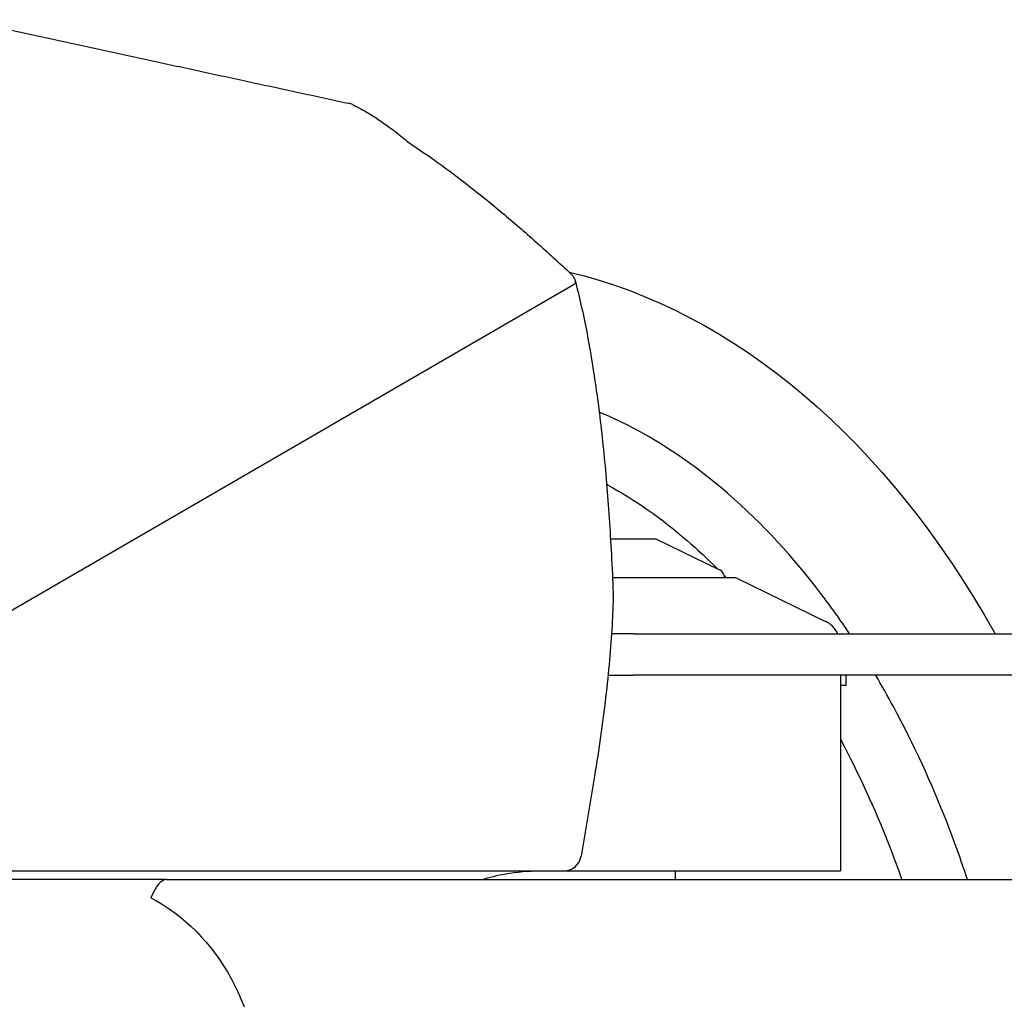
# Model space of a CAD drawing. Extents: x -1665 to -382, y 197 to 1356.
# Drawn here: x -1240 to -1128, y 588 to 700 of the extents above; entities that cross this region are included whole.
import ezdxf

# ---------------------------------------------------------------- set-up
doc = ezdxf.new("R2010")
doc.units = 0
doc.layers.add('PV-7D5', color=7, linetype='CONTINUOUS')

# ---------------------------------------------------------------- blocks, each defined once
blk = doc.blocks.new('*U2')
at = {"layer": 'PV-7D5'}
for p, q in [((1026.61, 604.45), (1139.58, 669.92)), ((1143.74, 640.79), (1148.94, 640.79)), ((1148.94, 640.79), (1156.23, 637.23)), ((1158.05, 636.31), (1143.97, 636.31)), ((1156.8, 636.33), (1156.8, 636.31)), ((1158.26, 636.26), (1168.36, 631.33)), ((1146.36, 629.92), (1143.85, 629.92)), ((1146.36, 629.92), (1255.21, 629.92)), ((1143.46, 625.17), (1146.36, 625.17)), ((1255.21, 625.17), (1146.36, 625.17)), ((1170.05, 625.17), (1170.05, 602.79)), ((1170.69, 624.05), (1170.69, 625.17)), ((1170.05, 624.05), (1170.69, 624.05)), ((1141.9, 613.62), (1140.37, 604.46)), ((1027.26, 602.79), (1138.4, 602.79)), ((1092.91, 601.79), (1029.89, 601.79)), ((1092.91, 601.79), (1699.94, 601.79)), ((1135.05, 602.79), (1170.05, 602.79)), ((1151.15, 602.79), (1151.15, 601.79))]:
    blk.add_line(p, q, dxfattribs=at)
for centre, radius, start, end in [((1155.8, 636.33), 1, 360, 63.9974), ((1158.05, 635.81), 0.5, 63.9974, 90), ((1167.05, 628.64), 3, 25.4067, 63.9974), ((1138.4, 604.79), 2, 270, 350.5113)]:
    blk.add_arc(centre, radius, start, end, dxfattribs=at)
at = {"layer": 'PV-7D5', "extrusion": (0, 0, -1)}
for centre, major_axis, ratio, start_param, end_param in [((1126.46, 552.79), (0, -120), 0.666667, -2.984283, -2.268876), ((1082.76, 576.79), (0, 25), 0.8391, 0.411517, 1.570796)]:
    blk.add_ellipse(centre, major_axis=major_axis, ratio=ratio, start_param=start_param, end_param=end_param, dxfattribs=at)
at = {"layer": 'PV-7D5'}
blk.add_ellipse((1092.91, 576.79), major_axis=(0, -25), ratio=0.176327, start_param=-3.141593, end_param=-2.730076, dxfattribs=at)
for points, degree in [([(1069.55, 700.18), (1091.9, 695.35), (1113.79, 690.61)], 2), ([(1113.79, 690.61), (1113.79, 690.61), (1113.79, 690.61), (1113.8, 690.61)], 3), ([(1114.22, 690.46), (1114.09, 690.53), (1113.95, 690.58), (1113.8, 690.61)], 3), ([(1139.61, 670.55), (1139.53, 670.75), (1139.41, 670.92), (1139.25, 671.07)], 3), ([(1156.78, 636.53), (1156.84, 636.45), (1156.91, 636.38), (1156.98, 636.31)], 3), ([(1144.04, 634.51), (1144.04, 634.53), (1144.04, 634.55), (1144.04, 634.57)], 3)]:
    blk.add_open_spline(points, degree=degree, dxfattribs=at)
for points, knots in [([(1114.22, 690.46), (1114.65, 690.25), (1115.07, 690.03), (1115.93, 689.55), (1116.36, 689.29), (1117.22, 688.73), (1117.65, 688.44), (1118.52, 687.81), (1118.96, 687.49), (1119.83, 686.79), (1120.28, 686.43), (1120.72, 686.05)], [0.263303, 0.263303, 0.263303, 0.263303, 0.2856317, 0.2856317, 0.3079605, 0.3079605, 0.3302892, 0.3302892, 0.352618, 0.352618, 0.3749467, 0.3749467, 0.3749467, 0.3749467]), ([(1120.65, 686.11), (1121.75, 685.4), (1122.87, 684.62), (1125.19, 682.96), (1126.38, 682.06), (1128.83, 680.15), (1130.08, 679.14), (1132.62, 677.02), (1133.91, 675.9), (1136.55, 673.57), (1137.89, 672.34), (1139.25, 671.07)], [0.4016193, 0.4016193, 0.4016193, 0.4016193, 0.4423731, 0.4423731, 0.484091, 0.484091, 0.5258089, 0.5258089, 0.5675268, 0.5675268, 0.6092447, 0.6092447, 0.6092447, 0.6092447]), ([(1139.61, 670.55), (1139.63, 670.51), (1139.65, 670.47), (1139.69, 670.36), (1139.7, 670.29), (1139.72, 670.15), (1139.71, 670.09), (1139.66, 669.98), (1139.62, 669.94), (1139.58, 669.92)], [0.4082713, 0.4082713, 0.4082713, 0.4082713, 0.432816, 0.432816, 0.4789326, 0.4789326, 0.5602784, 0.5602784, 0.6620997, 0.6620997, 0.6620997, 0.6620997]), ([(1139.68, 670.36), (1140.15, 668.58), (1140.58, 666.67), (1141.37, 662.62), (1141.72, 660.47), (1142.38, 655.92), (1142.67, 653.53), (1143.18, 648.51), (1143.4, 645.88), (1143.77, 640.39), (1143.93, 637.54), (1144.04, 634.57)], [0.379906, 0.379906, 0.379906, 0.379906, 0.4405451, 0.4405451, 0.5011843, 0.5011843, 0.5618234, 0.5618234, 0.6224626, 0.6224626, 0.6831017, 0.6831017, 0.6831017, 0.6831017]), ([(1171.1, 629.92), (1170.06, 631.48), (1168.96, 633.02), (1164.73, 638.57), (1161.15, 642.52), (1153.94, 648.76), (1150.47, 651.22), (1145.36, 653.98), (1143.89, 654.68), (1142.44, 655.29)], [-4.830592, -4.830592, -4.830592, -4.830592, -4.344258, -4.344258, -3.082484, -3.082484, -2.070486, -2.070486, -1.680262, -1.680262, -1.680262, -1.680262]), ([(1143.29, 647.01), (1143.33, 646.99), (1143.37, 646.97), (1146.58, 645.24), (1149.63, 643.08), (1153.69, 639.57), (1154.85, 638.48), (1155.97, 637.36)], [2.058877, 2.058877, 2.058877, 2.058877, 2.070486, 2.070486, 3.082484, 3.082484, 3.50388, 3.50388, 3.50388, 3.50388]), ([(1144.04, 634.51), (1144.03, 633.36), (1143.98, 632.14), (1143.84, 629.59), (1143.74, 628.26), (1143.5, 625.51), (1143.35, 624.08), (1143.01, 621.17), (1142.82, 619.68), (1142.39, 616.67), (1142.16, 615.15), (1141.9, 613.62)], [0.8326151, 0.8326151, 0.8326151, 0.8326151, 0.9727537, 0.9727537, 1.1128923, 1.1128923, 1.2530309, 1.2530309, 1.3931695, 1.3931695, 1.5333081, 1.5333081, 1.5333081, 1.5333081]), ([(1184.59, 601.79), (1183.86, 604.01), (1183.07, 606.21), (1180.47, 612.85), (1178.47, 617.23), (1175.47, 622.78), (1174.8, 623.98), (1174.09, 625.17)], [-7.713578, -7.713578, -7.713578, -7.713578, -7.050908, -7.050908, -5.697583, -5.697583, -5.325483, -5.325483, -5.325483, -5.325483]), ([(1170.05, 617.86), (1172.16, 613.9), (1173.99, 609.89), (1176.11, 604.47), (1176.6, 603.14), (1177.08, 601.79)], [5.736038, 5.736038, 5.736038, 5.736038, 7.050908, 7.050908, 7.477255, 7.477255, 7.477255, 7.477255]), ([(1128.96, 601.79), (1129.87, 602.07), (1130.8, 602.29), (1133.03, 602.68), (1134.33, 602.79), (1135.63, 602.79)], [1.2886405, 1.2886405, 1.2886405, 1.2886405, 1.4078948, 1.4078948, 1.5707963, 1.5707963, 1.5707963, 1.5707963])]:
    blk.add_open_spline(points, degree=3, knots=knots, dxfattribs=at)

msp = doc.modelspace()

# ---------------------------------------------------------------- block references
at = {"layer": 'PV-7D5'}
msp.add_blockref('*U2', (-2316.53, 0), dxfattribs=at)

doc.saveas('drawing.dxf')
